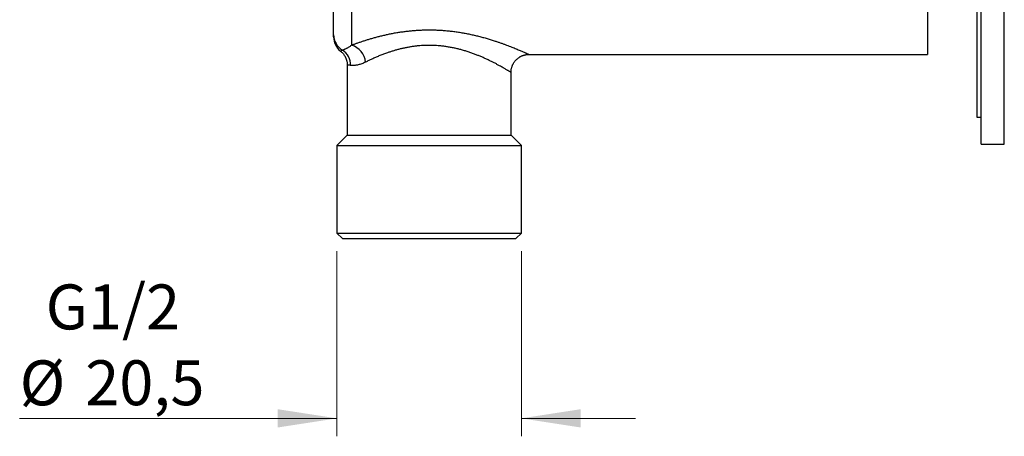
# Model space of a CAD drawing. Units: millimetres. Extents: x 20 to 400, y 25 to 574.
# Drawn here: x 202 to 311, y 309 to 356 of the extents above; entities that cross this region are included whole.
import ezdxf

# ---------------------------------------------------------------- set-up
doc = ezdxf.new("R2010")
doc.units = ezdxf.units.MM
doc.header["$LTSCALE"] = 2
doc.styles.add('SLDTEXTSTYLE2', font='TXT', dxfattribs={"width": 0.605})
doc.dimstyles.new('SLDDIMSTYLE1', dxfattribs={"dimtxt": 5, "dimasz": 6.604, "dimexe": 0, "dimexo": 0.0625, "dimgap": 1.25, "dimtad": 1, "dimrnd": 1e-09, "dimzin": 12, "dimdsep": 46, "dimtxsty": 'SLDTEXTSTYLE2', "dimsah": 1, "dimcen": 0.09, "dimadec": 0, "dimazin": 3, "dimtfac": 1, "dimtmove": 0, "dimatfit": 0, "dimfxl": 0, "dimfrac": 2, "dimtolj": 1, "dimtzin": 12, "dimarcsym": 0})

# ---------------------------------------------------------------- blocks, each defined once
blk = doc.blocks.new('_D_1')
at = {"color": 7, "linetype": 'Continuous', "lineweight": 0}
for p, q in [((237.15, 330.03), (237.15, 309.43)), ((257.65, 330.03), (257.65, 309.43)), ((237.15, 311.43), (201.88, 311.43)), ((257.65, 311.43), (270.35, 311.43))]:
    blk.add_line(p, q, dxfattribs=at)
at = {"color": 7, "linetype": 'Continuous', "lineweight": 18}
for points in [[(237.15, 311.43), (230.55, 312.45), (230.55, 310.41)], [(257.65, 311.43), (264.26, 310.41), (264.26, 312.45)]]:
    blk.add_solid(points, dxfattribs=at)
at = {"color": 7, "linetype": 'Continuous', "lineweight": 18, "char_height": 5, "attachment_point": 1, "style": 'SLDTEXTSTYLE2'}
for s, insert in [('G1/2', (204.77, 326.33)), ('%%c', (201.88, 317.88)), ('20,5', (209.17, 317.89))]:
    blk.add_mtext(s, dxfattribs=dict(at, insert=insert))

msp = doc.modelspace()

# ---------------------------------------------------------------- linework, layer by layer
at = {"color": 7, "linetype": 'Continuous', "lineweight": 25}
for p, q in [((308.782, 341.93), (308.782, 401.93)), ((308.282, 398.93), (308.282, 344.93)), ((302.782, 391.93), (302.782, 351.93)), ((236.782, 354.122), (236.782, 389.93)), ((258.502, 351.93), (302.782, 351.93)), ((238.302, 350.733), (238.302, 342.93)), ((256.502, 342.93), (256.502, 349.93)), ((308.282, 344.93), (308.782, 344.93)), ((238.302, 342.93), (237.152, 341.78)), ((238.302, 342.93), (247.402, 342.93)), ((247.402, 342.93), (256.502, 342.93)), ((257.652, 341.78), (256.502, 342.93)), ((237.152, 341.78), (237.152, 332.03)), ((237.152, 341.78), (247.402, 341.78)), ((247.402, 341.78), (257.652, 341.78)), ((257.652, 332.03), (257.652, 341.78)), ((308.782, 341.93), (311.338, 341.93)), ((237.152, 332.03), (237.752, 331.43)), ((237.152, 332.03), (247.402, 332.03)), ((247.402, 332.03), (257.652, 332.03)), ((257.052, 331.43), (257.652, 332.03)), ((237.752, 331.43), (247.402, 331.43)), ((247.402, 331.43), (257.052, 331.43))]:
    msp.add_line(p, q, dxfattribs=at)
at = {"color": 8, "linetype": 'Continuous', "lineweight": 25}
for p, q in [((311.338, 341.93), (311.338, 401.93)), ((238.782, 391.93), (238.782, 352.967))]:
    msp.add_line(p, q, dxfattribs=at)
at = {"color": 7, "linetype": 'Continuous', "lineweight": 25}
for centre, radius, start, end in [((238.757, 354.126), 1.975, 180.1151, 239.91383), ((238.782, 353.871), 2, 179.99884, 231.70279), ((238.047, 350.781), 2.307, 7.226, 71.41301), ((236.67, 350.744), 2.001, 359.10761, 56.75402)]:
    msp.add_arc(centre, radius, start, end, dxfattribs=at)
at = {"color": 8, "linetype": 'Continuous', "lineweight": 25}
for points, knots in [([(238.782, 352.967), (238.883, 353.005), (239.085, 353.08), (239.406, 353.195), (239.74, 353.311), (240.09, 353.427), (240.454, 353.544), (240.833, 353.66), (241.224, 353.773), (241.627, 353.883), (242.039, 353.988), (242.461, 354.089), (242.893, 354.183), (243.337, 354.272), (243.793, 354.355), (244.26, 354.429), (244.735, 354.494), (245.201, 354.548), (245.655, 354.591), (246.097, 354.623), (246.543, 354.646), (246.995, 354.66), (247.451, 354.664), (247.911, 354.658), (248.371, 354.641), (248.854, 354.614), (249.357, 354.573), (249.879, 354.518), (250.398, 354.451), (250.913, 354.372), (251.423, 354.281), (251.927, 354.181), (252.421, 354.071), (252.907, 353.953), (253.382, 353.828), (253.847, 353.697), (254.299, 353.56), (254.706, 353.43), (255.07, 353.309), (255.396, 353.196), (255.709, 353.084), (256.012, 352.971), (256.304, 352.86), (256.583, 352.751), (256.847, 352.646), (257.091, 352.546), (257.314, 352.453), (257.518, 352.366), (257.705, 352.286), (257.876, 352.211), (258.029, 352.143), (258.164, 352.083), (258.277, 352.032), (258.364, 351.993), (258.427, 351.964), (258.47, 351.944), (258.497, 351.932), (258.5, 351.93), (258.502, 351.93)], [0, 0, 0, 0, 0.0172821, 0.0345643, 0.0519651, 0.0693659, 0.0871255, 0.1048851, 0.1227643, 0.1406435, 0.1584504, 0.1762573, 0.1941872, 0.2121171, 0.2304471, 0.248777, 0.2672528, 0.2857285, 0.3023807, 0.3190328, 0.3358029, 0.3525729, 0.3697195, 0.3868661, 0.4041439, 0.4214218, 0.4413143, 0.4612192, 0.4811123, 0.5014439, 0.5217878, 0.5421201, 0.5627622, 0.5834163, 0.6040588, 0.6251357, 0.6462249, 0.6673017, 0.6841673, 0.7010328, 0.7180069, 0.7349809, 0.7523157, 0.7696502, 0.787121, 0.8045915, 0.8211793, 0.8377668, 0.8544981, 0.8712291, 0.8884561, 0.9056827, 0.9231011, 0.9405191, 0.9553375, 0.9701559, 0.9851084, 1, 1, 1, 1]), ([(256.501, 349.93), (256.5, 349.931), (256.499, 349.932), (256.478, 349.944), (256.443, 349.966), (256.391, 349.998), (256.321, 350.04), (256.233, 350.093), (256.129, 350.156), (256.008, 350.228), (255.868, 350.31), (255.71, 350.401), (255.537, 350.5), (255.331, 350.615), (255.087, 350.749), (254.802, 350.901), (254.491, 351.061), (254.155, 351.227), (253.795, 351.398), (253.432, 351.562), (253.069, 351.718), (252.71, 351.864), (252.333, 352.007), (251.941, 352.147), (251.532, 352.281), (251.122, 352.403), (250.714, 352.512), (250.308, 352.609), (249.89, 352.697), (249.461, 352.772), (249.02, 352.835), (248.603, 352.881), (248.211, 352.911), (247.847, 352.929), (247.481, 352.937), (247.111, 352.934), (246.736, 352.92), (246.358, 352.894), (245.982, 352.858), (245.604, 352.811), (245.224, 352.752), (244.843, 352.682), (244.469, 352.603), (244.098, 352.514), (243.73, 352.416), (243.366, 352.309), (243.012, 352.196), (242.634, 352.066), (242.235, 351.919), (241.821, 351.754), (241.423, 351.585), (241.04, 351.413), (240.674, 351.24), (240.448, 351.127), (240.335, 351.071)], [0, 0, 0, 0, 0.013769, 0.0299726, 0.0461765, 0.0623619, 0.0797385, 0.0971363, 0.1145353, 0.1319135, 0.1499673, 0.1680415, 0.1861173, 0.2041732, 0.2273019, 0.2504495, 0.27358, 0.2973587, 0.3211555, 0.3449349, 0.3655003, 0.3860771, 0.4066419, 0.4276595, 0.4486901, 0.4697058, 0.4889046, 0.5081154, 0.5273124, 0.5470267, 0.5667566, 0.586469, 0.6023409, 0.6182319, 0.6341224, 0.6499938, 0.6665156, 0.6830585, 0.6996024, 0.7161256, 0.7335002, 0.7508959, 0.7682936, 0.785671, 0.8036944, 0.8217367, 0.8397808, 0.8578066, 0.8811803, 0.904572, 0.9279469, 0.9519588, 0.9759887, 1, 1, 1, 1]), ([(237.544, 352.303), (237.543, 352.303), (237.541, 352.301), (237.552, 352.308), (237.575, 352.322), (237.61, 352.342), (237.653, 352.365), (237.705, 352.391), (237.746, 352.409), (237.767, 352.417)], [0, 0, 0, 0, 0.0431428, 0.21907, 0.3949997, 0.5460531, 0.6972006, 0.8485727, 1, 1, 1, 1]), ([(238.671, 350.713), (238.637, 350.716), (238.57, 350.723), (238.488, 350.728), (238.419, 350.731), (238.366, 350.732), (238.328, 350.733), (238.306, 350.733), (238.304, 350.733), (238.303, 350.733)], [0, 0, 0, 0, 0.1435514, 0.2871053, 0.431671, 0.5762371, 0.7239054, 0.8715737, 1, 1, 1, 1])]:
    msp.add_open_spline(points, degree=3, knots=knots, dxfattribs=at)
at = {"color": 7, "linetype": 'Continuous', "lineweight": 25}
for points, knots in [([(236.782, 353.874), (236.782, 353.873), (236.782, 353.87), (236.782, 353.888), (236.782, 353.926), (236.782, 353.982), (236.782, 354.049), (236.782, 354.098), (236.782, 354.122)], [0, 0, 0, 0, 0.07123786, 0.25437433, 0.44053047, 0.62670497, 0.81334798, 1, 1, 1, 1]), ([(237.767, 352.417), (237.787, 352.424), (237.828, 352.437), (237.899, 352.463), (237.979, 352.495), (238.067, 352.534), (238.164, 352.58), (238.269, 352.635), (238.383, 352.699), (238.507, 352.775), (238.64, 352.863), (238.735, 352.932), (238.782, 352.967)], [0, 0, 0, 0, 0.0998532, 0.1997048, 0.2998801, 0.4000532, 0.4993418, 0.5986582, 0.6979366, 0.7986149, 0.8993364, 1, 1, 1, 1]), ([(237.542, 352.301), (237.559, 352.288), (237.605, 352.251), (237.677, 352.187), (237.757, 352.107), (237.832, 352.023), (237.902, 351.935), (237.968, 351.842), (238.028, 351.746), (238.082, 351.647), (238.131, 351.544), (238.176, 351.436), (238.215, 351.321), (238.248, 351.201), (238.273, 351.08), (238.291, 350.958), (238.301, 350.843), (238.301, 350.767), (238.302, 350.733)], [0, 0, 0, 0, 0.0358389, 0.0980754, 0.1604737, 0.2230014, 0.285634, 0.3483529, 0.4111432, 0.4739934, 0.536894, 0.5998372, 0.6693922, 0.7385077, 0.8070346, 0.8750048, 0.9424474, 1, 1, 1, 1]), ([(256.502, 349.93), (256.502, 349.932), (256.501, 349.97), (256.505, 350.047), (256.515, 350.164), (256.533, 350.284), (256.558, 350.406), (256.592, 350.526), (256.632, 350.642), (256.679, 350.754), (256.732, 350.863), (256.791, 350.967), (256.856, 351.067), (256.926, 351.162), (257.001, 351.253), (257.08, 351.338), (257.164, 351.418), (257.252, 351.492), (257.343, 351.561), (257.437, 351.624), (257.534, 351.681), (257.632, 351.732), (257.733, 351.777), (257.835, 351.816), (257.938, 351.85), (258.042, 351.877), (258.146, 351.899), (258.249, 351.915), (258.351, 351.925), (258.436, 351.93), (258.486, 351.929), (258.502, 351.929)], [0, 0, 0, 0, 0.0011152, 0.0372319, 0.0733734, 0.1133368, 0.153048, 0.1924197, 0.2314705, 0.2702173, 0.3086733, 0.3468487, 0.3847511, 0.4223859, 0.4597563, 0.4968636, 0.5337071, 0.5702845, 0.6065916, 0.6426219, 0.6783673, 0.7138172, 0.7489584, 0.783775, 0.8182477, 0.8523532, 0.8860638, 0.9193461, 0.95216, 0.9844569, 1, 1, 1, 1]), ([(240.335, 351.071), (240.262, 351.036), (240.117, 350.965), (239.908, 350.884), (239.706, 350.817), (239.514, 350.767), (239.332, 350.731), (239.168, 350.71), (239.022, 350.7), (238.892, 350.698), (238.773, 350.702), (238.705, 350.709), (238.671, 350.713)], [0, 0, 0, 0, 0.1008816, 0.2018737, 0.3027743, 0.4070876, 0.5114949, 0.61583, 0.7115107, 0.8071947, 0.9035963, 1, 1, 1, 1])]:
    msp.add_open_spline(points, degree=3, knots=knots, dxfattribs=at)

# ---------------------------------------------------------------- dimensions: what is measured, and where the dimension line sits
at = {"color": 7, "linetype": 'Continuous', "lineweight": 18}
dim = msp.add_linear_dim(base=(237.152, 311.43), p1=(257.652, 332.03), p2=(237.152, 332.03), text='G1/2\\P%%c<>', dimstyle='SLDDIMSTYLE1', dxfattribs=at)
dim.commit()
dim.dimension.update_dxf_attribs({"geometry": '_D_1', "text_midpoint": (212.213, 311.43), "dimtype": 160})

doc.saveas('drawing.dxf')
